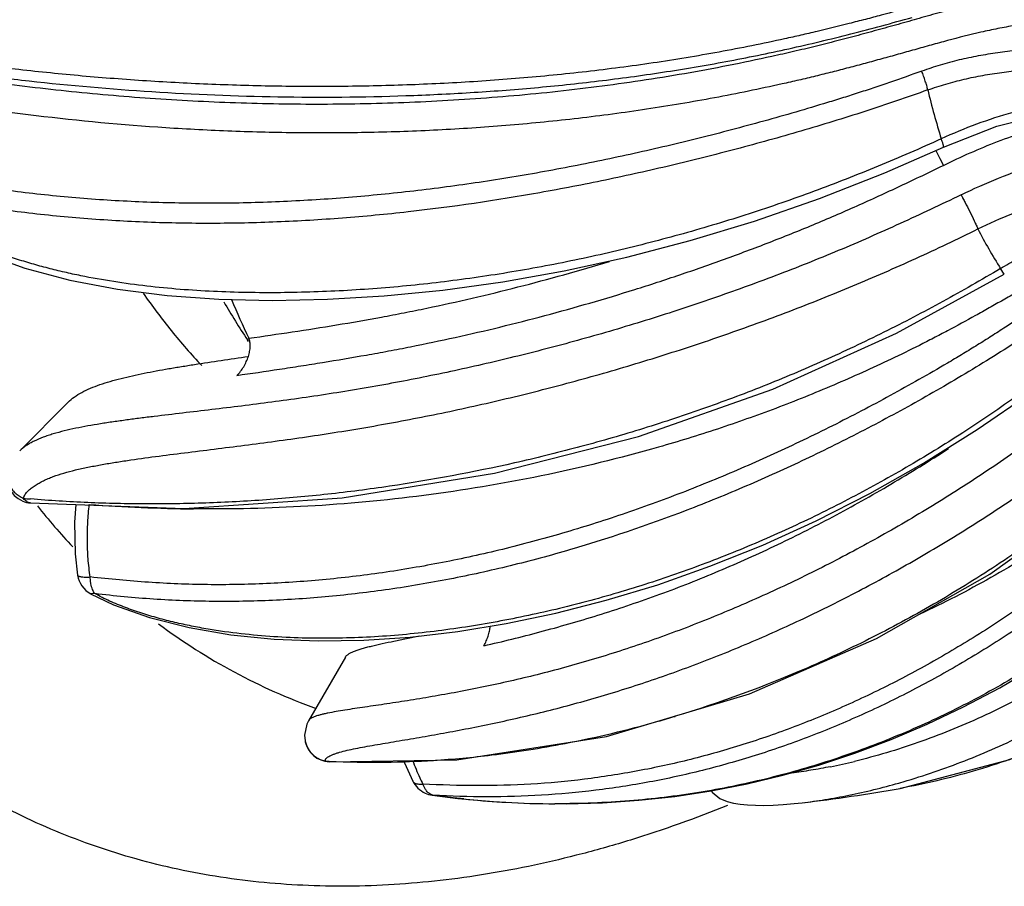
# Model space of a CAD drawing. Units: inches. Extents: x 0 to 22, y 0 to 17.
# Drawn here: x 13 to 13.7, y 11.8 to 12.5 of the extents above; entities that cross this region are included whole.
import ezdxf

# ---------------------------------------------------------------- set-up
doc = ezdxf.new("R2010")
doc.units = ezdxf.units.IN
doc.header["$LTSCALE"] = 1.21
doc.header["$MEASUREMENT"] = 0
doc.layers.get('0').update_dxf_attribs({"linetype": 'CONTINUOUS'})

msp = doc.modelspace()

# ---------------------------------------------------------------- linework, layer by layer
at = {"color": 9, "linetype": 'CONTINUOUS'}
for p, q in [((13.69603, 12.36453), (13.69888, 12.3592)), ((13.74576, 12.27529), (13.74287, 12.27958)), ((13.04072, 12.02867), (13.04068, 12.02869)), ((13.044, 12.02876), (13.04072, 12.02867)), ((13.22218, 11.89962), (13.22192, 11.9005)), ((13.22477, 11.89905), (13.22218, 11.89962)), ((13.30472, 11.87335), (13.30424, 11.87335)), ((13.32859, 11.87037), (13.32765, 11.87047)), ((13.39987, 11.8667), (13.39902, 11.8667))]:
    msp.add_line(p, q, dxfattribs=at)
at = {"color": 7, "linetype": 'CONTINUOUS'}
for p, q in [((13.16255, 12.22337), (13.16166, 12.2247)), ((13.02324, 12.17644), (12.98593, 12.13886)), ((13.03054, 12.0431), (13.03054, 12.04309)), ((13.23724, 11.97979), (13.20876, 11.93068)), ((13.20879, 11.93071), (13.20876, 11.93068)), ((13.20619, 11.9151), (13.2062, 11.91507)), ((13.22478, 11.89905), (13.22477, 11.89905)), ((13.60273, 11.89653), (13.63052, 11.90568)), ((13.66546, 11.87857), (13.66543, 11.87857)), ((13.58973, 11.86746), (13.58973, 11.86746))]:
    msp.add_line(p, q, dxfattribs=at)
for points in [[(13.69884, 12.37328), (13.74008, 12.38935), (13.78871, 12.40163), (13.83726, 12.40711), (13.88391, 12.4057)], [(12.88597, 12.33879), (12.90107, 12.32422), (12.92711, 12.30631), (12.95707, 12.29159), (12.98982, 12.27977), (13.02474, 12.27051), (13.06146, 12.26356), (13.09979, 12.25875), (13.13962, 12.25592), (13.18085, 12.25498), (13.22341, 12.25584), (13.26731, 12.25845), (13.31246, 12.26291), (13.35878, 12.26932), (13.40612, 12.27778), (13.45436, 12.28838), (13.50338, 12.30119), (13.55302, 12.31627), (13.60314, 12.33369), (13.65356, 12.35349), (13.69884, 12.37328)], [(12.99421, 12.09872), (13.11283, 12.09458), (13.23488, 12.10263), (13.35239, 12.12166), (13.46358, 12.15009), (13.5672, 12.18649), (13.66264, 12.22966), (13.74576, 12.27529)], [(13.04069, 12.02868), (13.05822, 12.02026), (13.08615, 12.01029), (13.11668, 12.0026), (13.14885, 11.99712), (13.18219, 11.99374), (13.21644, 11.99235), (13.25147, 11.99288), (13.2873, 11.99529), (13.32392, 11.99956), (13.36134, 12.00571), (13.39958, 12.01373), (13.4386, 12.02369), (13.47831, 12.0357), (13.51861, 12.04985), (13.55938, 12.06623), (13.60052, 12.0849), (13.6419, 12.10593), (13.68339, 12.12938), (13.72487, 12.15529), (13.7662, 12.1837)], [(13.43871, 11.91862), (13.54918, 11.95151), (13.64722, 11.9941), (13.73454, 12.0439), (13.81363, 12.10043), (13.88112, 12.15874)], [(13.02914, 12.0975), (13.02819, 12.08391), (13.02865, 12.05954), (13.03054, 12.0431)], [(13.63052, 11.90568), (13.65838, 11.91616), (13.6863, 11.92802), (13.71425, 11.94133), (13.7422, 11.95615), (13.77013, 11.97256), (13.79801, 11.99062), (13.8259, 12.01049), (13.8539, 12.03239)], [(13.66547, 11.87857), (13.75005, 11.90076), (13.84466, 11.94318), (13.93323, 12.00271)], [(13.2088, 11.93073), (13.20749, 11.92811), (13.20576, 11.9195), (13.20619, 11.91512)], [(13.22477, 11.89905), (13.32338, 11.90068), (13.43871, 11.91862)], [(13.28224, 11.9), (13.28286, 11.89822), (13.28922, 11.88419)], [(13.30418, 11.87336), (13.32409, 11.87079), (13.35154, 11.86832), (13.37957, 11.86693), (13.4077, 11.86662), (13.43577, 11.86742), (13.46374, 11.86934), (13.49161, 11.87239), (13.51942, 11.87661), (13.5472, 11.88202), (13.57497, 11.88866), (13.60273, 11.89653)], [(13.51981, 11.87669), (13.52036, 11.87569), (13.52628, 11.87082), (13.5318, 11.86837), (13.53682, 11.86707), (13.54198, 11.86625), (13.54759, 11.86574), (13.5537, 11.86548), (13.56031, 11.86545), (13.56747, 11.86566), (13.5752, 11.8661), (13.58352, 11.8668), (13.58971, 11.86745)]]:
    msp.add_lwpolyline(points, dxfattribs=at)
at = {"color": 9, "linetype": 'CONTINUOUS'}
for centre, radius, start, end in [((14.20236, 12.53846), 0.52962, 193.20887, 197.44753), ((14.0449, 12.54601), 0.39325, 206.4777, 207.48401), ((14.06819, 12.48567), 0.38511, 207.11023, 212.3553), ((12.99732, 12.1004), 0.00868, 164.05448, 167.55181), ((13.07734, 13.07915), 0.98087, 264.82395, 265.14089), ((13.13422, 13.40136), 1.30726, 265.84981, 269.37796), ((13.24166, 12.76605), 0.86868, 280.95772, 285.82561), ((13.23582, 12.78716), 0.89058, 285.81661, 286.69454), ((13.25108, 12.71924), 0.82093, 276.93571, 280.93328), ((13.25761, 12.57381), 0.67511, 266.99214, 267.20938), ((13.25861, 12.60194), 0.70326, 267.23954, 270.77003), ((13.25779, 12.65042), 0.75175, 270.78274, 273.62366), ((13.4658, 11.96606), 0.18859, 200.46404, 204.88541), ((13.25543, 12.68589), 0.7873, 273.63201, 276.9148), ((13.51946, 12.35667), 0.47052, 281.30195, 283.61493), ((13.29192, 11.88554), 0.00302, 206.54191, 214.02267), ((13.47727, 11.97132), 0.20121, 204.8721, 206.38714), ((13.51471, 12.40712), 0.54538, 285.91601, 286.64148), ((13.39974, 12.56175), 0.69503, 264.12441, 266.55053), ((13.40002, 12.56611), 0.69939, 266.54887, 266.80406), ((13.4006, 12.57875), 0.71205, 266.81435, 269.87313)]:
    msp.add_arc(centre, radius, start, end, dxfattribs=at)
at = {"color": 7, "linetype": 'CONTINUOUS'}
for centre, radius, start, end in [((13.59781, 12.51674), 0.52489, 210.05837, 213.80558), ((13.74589, 12.50411), 0.64615, 202.61786, 205.50893), ((12.99596, 12.11864), 0.02, 157.96265, 247.29638), ((12.99601, 12.11879), 0.02016, 247.34908, 264.88145), ((13.41777, 12.42992), 0.53484, 218.56139, 223.04247), ((13.05029, 12.04623), 0.02, 189.03458, 241.41797), ((13.37181, 12.37887), 0.46594, 233.26538, 250.28112), ((13.2258, 11.91902), 0.02, 191.40776, 267.02395), ((13.30709, 11.89312), 0.01997, 206.58596, 245.84322), ((13.45402, 13.05549), 1.19576, 276.51691, 280.18362), ((13.30713, 11.89325), 0.02011, 245.88884, 261.73051)]:
    msp.add_arc(centre, radius, start, end, dxfattribs=at)
for points, knots in [([(13.56132, 14.36784), (13.53533, 14.35485), (13.48341, 14.32635), (13.40742, 14.27747), (13.33235, 14.22195), (13.25863, 14.16012), (13.1867, 14.09235), (13.11697, 14.01903), (13.04986, 13.94059), (12.98575, 13.85749), (12.92501, 13.77022), (12.86802, 13.6793), (12.81509, 13.58524), (12.76655, 13.48862), (12.72267, 13.38998), (12.68371, 13.28992), (12.64991, 13.18902), (12.62145, 13.08786), (12.59851, 12.98705), (12.58122, 12.88718), (12.56969, 12.78882), (12.56398, 12.69255), (12.56413, 12.59894), (12.57014, 12.50853), (12.58197, 12.42185), (12.59958, 12.33941), (12.62285, 12.26168), (12.65167, 12.18912), (12.68587, 12.12216), (12.719, 12.07094), (12.74797, 12.03331), (12.77074, 12.00695), (12.79468, 11.98227), (12.81974, 11.95931), (12.84591, 11.9381), (12.87314, 11.91868), (12.90138, 11.90106), (12.92086, 11.89054), (12.93075, 11.8856)], [0, 0, 0, 0, 0.029373, 0.059824, 0.091293, 0.123725, 0.157047, 0.191168, 0.225983, 0.261383, 0.297245, 0.333444, 0.369849, 0.406326, 0.442742, 0.478963, 0.514857, 0.550299, 0.585167, 0.619348, 0.652739, 0.685248, 0.716798, 0.747328, 0.776795, 0.805179, 0.832484, 0.858742, 0.884013, 0.908393, 0.920291, 0.932016, 0.943588, 0.955031, 0.966368, 0.977624, 0.988826, 1, 1, 1, 1]), ([(12.9325, 11.8879), (12.92338, 11.89372), (12.90541, 11.90594), (12.87952, 11.92593), (12.85466, 11.9476), (12.83086, 11.97092), (12.80815, 11.99584), (12.77916, 12.03143), (12.75272, 12.06992), (12.72888, 12.11089), (12.70629, 12.15448), (12.68126, 12.21252), (12.65673, 12.28656), (12.63754, 12.36524), (12.62379, 12.44811), (12.61555, 12.53473), (12.61287, 12.6246), (12.61574, 12.71723), (12.62417, 12.8121), (12.63809, 12.9087), (12.65744, 13.00648), (12.68209, 13.10491), (12.71192, 13.20342), (12.74676, 13.30148), (12.78641, 13.39854), (12.83065, 13.49406), (12.87924, 13.58751), (12.93192, 13.67836), (12.98836, 13.76611), (13.04829, 13.85028), (13.11134, 13.93039), (13.17718, 14.00599), (13.24544, 14.07667), (13.31574, 14.14204), (13.38769, 14.20172), (13.4609, 14.2554), (13.53496, 14.30276), (13.58552, 14.33044), (13.61082, 14.34309)], [0, 0, 0, 0, 0.011149, 0.022367, 0.033678, 0.045105, 0.056669, 0.068392, 0.092375, 0.104676, 0.117198, 0.142943, 0.169684, 0.197461, 0.226287, 0.256151, 0.287021, 0.318848, 0.351565, 0.385093, 0.41934, 0.454203, 0.489575, 0.525337, 0.561369, 0.597546, 0.633743, 0.669833, 0.70569, 0.741194, 0.776224, 0.810671, 0.844429, 0.877404, 0.909509, 0.940678, 0.970861, 1, 1, 1, 1]), ([(12.87584, 12.35259), (12.87143, 12.36921), (12.86345, 12.40316), (12.85415, 12.45535), (12.84737, 12.50932), (12.84165, 12.58433), (12.84122, 12.66139), (12.84574, 12.73988), (12.85171, 12.80035), (12.86021, 12.8616), (12.87497, 12.94462), (12.89965, 13.04922), (12.93855, 13.17409), (12.97842, 13.27694), (13.01463, 13.3581), (13.05363, 13.43827), (13.10714, 13.53568), (13.17846, 13.64719), (13.24344, 13.73501), (13.2983, 13.80139), (13.34044, 13.84879), (13.38369, 13.8939), (13.4421, 13.95031), (13.51699, 14.01453), (13.58049, 14.06011), (13.61255, 14.08086)], [0, 0, 0, 0, 0.026004, 0.052715, 0.080129, 0.108236, 0.166434, 0.196485, 0.227119, 0.258298, 0.289976, 0.354626, 0.420661, 0.487625, 0.521311, 0.555048, 0.62242, 0.689259, 0.755089, 0.787487, 0.819469, 0.850981, 0.881979, 0.942244, 1, 1, 1, 1]), ([(13.08126, 12.26058), (13.08816, 12.25063), (13.10253, 12.2314), (13.11832, 12.21333), (13.12648, 12.20471)], [0, 0, 0, 0, 0.505012, 1, 1, 1, 1]), ([(13.1624, 12.21181), (13.16281, 12.21308), (13.16347, 12.21559), (13.16386, 12.21876), (13.16384, 12.22118), (13.16361, 12.22336), (13.16317, 12.22492), (13.16272, 12.22585)], [0, 0, 0, 0, 0.278398, 0.542178, 0.6665, 0.78464, 1, 1, 1, 1]), ([(13.02324, 12.17644), (13.02472, 12.17793), (13.02812, 12.18071), (13.03398, 12.18423), (13.04065, 12.18735), (13.04798, 12.19013), (13.05587, 12.19262), (13.06423, 12.19488), (13.07298, 12.19695), (13.08206, 12.19888), (13.09142, 12.20068), (13.10103, 12.20238), (13.11085, 12.20402), (13.12428, 12.20616), (13.14145, 12.20874), (13.15528, 12.21077), (13.16228, 12.2118)], [0, 0, 0, 0, 0.043316, 0.090412, 0.141228, 0.195439, 0.252661, 0.312508, 0.374635, 0.438749, 0.504599, 0.571971, 0.640694, 0.71061, 0.853558, 1, 1, 1, 1]), ([(13.1536, 12.19716), (13.15458, 12.19815), (13.15644, 12.2003), (13.15885, 12.20386), (13.16089, 12.20771), (13.16196, 12.21043), (13.1624, 12.21181)], [0, 0, 0, 0, 0.242138, 0.492905, 0.747277, 1, 1, 1, 1]), ([(13.34411, 11.98859), (13.3448, 11.98977), (13.34604, 11.99221), (13.34749, 11.99601), (13.34851, 11.99984), (13.34889, 12.00241), (13.34899, 12.00368)], [0, 0, 0, 0, 0.25742, 0.512832, 0.761772, 1, 1, 1, 1]), ([(13.23724, 11.97979), (13.23751, 11.98025), (13.23807, 11.98089), (13.23897, 11.98163), (13.24013, 11.98243), (13.24189, 11.98338), (13.24435, 11.98444), (13.24718, 11.98546), (13.25035, 11.98645), (13.25383, 11.98743), (13.25898, 11.98874), (13.26597, 11.99034), (13.27493, 11.99222), (13.28452, 11.99414), (13.29112, 11.99544), (13.2945, 11.99611)], [0, 0, 0, 0, 0.026317, 0.041596, 0.058414, 0.096741, 0.141193, 0.191393, 0.246842, 0.307062, 0.371591, 0.511865, 0.664788, 0.828095, 1, 1, 1, 1]), ([(13.53216, 11.86538), (13.50755, 11.85546), (13.47038, 11.84215), (13.42031, 11.82785), (13.37155, 11.81627), (13.31132, 11.80632), (13.25143, 11.80255), (13.20468, 11.80341), (13.17047, 11.80595), (13.13689, 11.81038), (13.10399, 11.81669), (13.07181, 11.82487), (13.04041, 11.83492), (13.00982, 11.84682), (12.98999, 11.85598), (12.98024, 11.86085)], [0, 0, 0, 0, 0.13989, 0.207837, 0.274489, 0.40408, 0.529193, 0.590285, 0.650508, 0.709968, 0.768777, 0.827055, 0.88493, 0.942534, 1, 1, 1, 1])]:
    msp.add_open_spline(points, degree=3, knots=knots, dxfattribs=at)
at = {"color": 9, "linetype": 'CONTINUOUS'}
for points, knots in [([(14.45801, 12.45114), (14.42822, 12.46202), (14.36863, 12.48374), (14.2793, 12.51632), (14.20497, 12.54357), (14.14566, 12.56546), (14.10868, 12.57919), (14.07916, 12.59019), (14.05707, 12.59846), (14.03503, 12.60675), (14.01304, 12.61508), (13.99104, 12.62341), (13.96898, 12.63172), (13.94675, 12.63998), (13.92418, 12.64809), (13.90112, 12.65591), (13.87744, 12.66337), (13.85309, 12.67034), (13.82806, 12.67668), (13.80675, 12.68129), (13.78941, 12.68449), (13.77628, 12.68661), (13.76313, 12.68839), (13.74998, 12.6898), (13.73689, 12.6909), (13.71962, 12.69202), (13.70246, 12.69273), (13.68541, 12.69324), (13.6727, 12.69356), (13.66, 12.69388), (13.64303, 12.69434), (13.62602, 12.69487), (13.60897, 12.69553), (13.5918, 12.6963), (13.57024, 12.69747), (13.54428, 12.69918), (13.51819, 12.70119), (13.49202, 12.70349), (13.45698, 12.70695), (13.4131, 12.71199), (13.36048, 12.71911), (13.30796, 12.72723), (13.25567, 12.73628), (13.18659, 12.74948), (13.10146, 12.76796), (13.00128, 12.79305), (12.93557, 12.81163), (12.90318, 12.8213)], [0, 0, 0, 0, 0.05916, 0.118305, 0.177358, 0.206822, 0.236236, 0.250924, 0.26559, 0.28023, 0.294845, 0.309459, 0.3241, 0.338816, 0.353695, 0.368827, 0.384252, 0.399994, 0.416054, 0.432405, 0.440664, 0.448941, 0.457202, 0.465425, 0.473597, 0.481706, 0.497705, 0.505626, 0.513524, 0.52142, 0.529326, 0.545189, 0.553156, 0.561154, 0.57724, 0.593427, 0.609695, 0.626034, 0.642433, 0.675373, 0.708416, 0.741475, 0.774487, 0.807391, 0.872658, 0.936944, 1, 1, 1, 1]), ([(12.87305, 12.44874), (12.87387, 12.45007), (12.87577, 12.45258), (12.87916, 12.4559), (12.88232, 12.45835), (12.88499, 12.46018), (12.88777, 12.46195), (12.89138, 12.464), (12.89591, 12.46622), (12.90063, 12.46822), (12.90721, 12.47062), (12.91582, 12.47314), (12.9247, 12.47509), (12.932, 12.47642), (12.93947, 12.47762), (12.94897, 12.47887), (12.96055, 12.48004), (12.97634, 12.48124), (12.99235, 12.48199), (13.00853, 12.48243), (13.02501, 12.48272), (13.04582, 12.48283), (13.07102, 12.48274), (13.1051, 12.48245), (13.14817, 12.48204), (13.19151, 12.48211), (13.22644, 12.48257), (13.26161, 12.48332), (13.3057, 12.4848), (13.35867, 12.48747), (13.41163, 12.49106), (13.46444, 12.49562), (13.51695, 12.50121), (13.58609, 12.50996), (13.63755, 12.51805), (13.67152, 12.52443)], [0, 0, 0, 0, 0.005769, 0.011611, 0.017568, 0.020583, 0.023618, 0.029751, 0.035981, 0.042315, 0.048756, 0.061951, 0.075539, 0.082459, 0.089445, 0.103604, 0.117994, 0.132593, 0.16232, 0.177412, 0.192633, 0.223418, 0.254588, 0.286078, 0.349817, 0.414311, 0.446773, 0.479348, 0.544753, 0.610363, 0.676029, 0.741594, 0.806908, 0.871837, 1, 1, 1, 1]), ([(13.95489, 12.46835), (13.94525, 12.4711), (13.92573, 12.47645), (13.89583, 12.48343), (13.8702, 12.48802), (13.84915, 12.49079), (13.83297, 12.49234), (13.8165, 12.49327), (13.79978, 12.4935), (13.78571, 12.49304), (13.7744, 12.49223), (13.76588, 12.4914), (13.75738, 12.49033), (13.74606, 12.48858), (13.73199, 12.48587), (13.71526, 12.48201), (13.69868, 12.47774), (13.68222, 12.47321), (13.66855, 12.46934), (13.65762, 12.46627), (13.64666, 12.46323), (13.63293, 12.45949), (13.61641, 12.45514), (13.59982, 12.45095), (13.58317, 12.44696), (13.56086, 12.44191), (13.53284, 12.43607), (13.49905, 12.42981), (13.46514, 12.42431), (13.43114, 12.41959), (13.3971, 12.41561), (13.3518, 12.41128), (13.29533, 12.40762), (13.22789, 12.40587), (13.16109, 12.40665), (13.09511, 12.40982), (13.0301, 12.41524), (12.96617, 12.42278), (12.92404, 12.42918), (12.90318, 12.43271)], [0, 0, 0, 0, 0.028249, 0.057041, 0.086538, 0.101593, 0.116865, 0.132355, 0.148073, 0.163993, 0.172007, 0.180046, 0.188102, 0.196171, 0.21233, 0.228476, 0.244554, 0.260582, 0.27659, 0.284596, 0.292606, 0.30864, 0.324693, 0.340766, 0.356861, 0.372975, 0.405241, 0.437531, 0.469818, 0.502075, 0.534278, 0.566402, 0.63033, 0.69374, 0.756523, 0.818591, 0.879887, 0.940373, 1, 1, 1, 1]), ([(13.67538, 12.48182), (13.66721, 12.47951), (13.65494, 12.47614), (13.63851, 12.4718), (13.62199, 12.46756), (13.6054, 12.46347), (13.58874, 12.45959), (13.57201, 12.45585), (13.551, 12.45144), (13.52567, 12.44657), (13.50022, 12.44213), (13.47466, 12.43813), (13.44901, 12.43456), (13.41472, 12.43036), (13.37175, 12.42612), (13.3201, 12.42257), (13.26851, 12.42048), (13.2171, 12.41979), (13.16601, 12.42042), (13.11536, 12.42232), (13.06529, 12.42541), (13.01593, 12.42965), (12.96741, 12.43497), (12.91984, 12.4412), (12.88852, 12.44609), (12.87305, 12.44874)], [0, 0, 0, 0, 0.031423, 0.04718, 0.062967, 0.094616, 0.110473, 0.126349, 0.158152, 0.190016, 0.221929, 0.253884, 0.285869, 0.317874, 0.381899, 0.445868, 0.509673, 0.573208, 0.636356, 0.698992, 0.760989, 0.822222, 0.882557, 0.941851, 1, 1, 1, 1]), ([(12.90184, 12.43647), (12.91689, 12.43413), (12.94731, 12.42975), (13.0093, 12.42222), (13.08867, 12.41529), (13.18566, 12.41133), (13.26759, 12.412), (13.33357, 12.41513), (13.38319, 12.41887), (13.43272, 12.42404), (13.47382, 12.42963), (13.50654, 12.4349), (13.53097, 12.43926), (13.55529, 12.44401), (13.57949, 12.44915), (13.60354, 12.45468), (13.62742, 12.46058), (13.65113, 12.46688), (13.66687, 12.4712), (13.67473, 12.47336)], [0, 0, 0, 0, 0.058584, 0.11823, 0.240227, 0.364985, 0.491566, 0.555262, 0.619099, 0.682977, 0.746799, 0.778663, 0.810485, 0.842261, 0.873987, 0.905641, 0.937197, 0.968637, 1, 1, 1, 1]), ([(14.46192, 12.30282), (14.43212, 12.31111), (14.37253, 12.32763), (14.2832, 12.35243), (14.20887, 12.37328), (14.14956, 12.39018), (14.11258, 12.40083), (14.08306, 12.40941), (14.06097, 12.41589), (14.03893, 12.42243), (14.01694, 12.42903), (13.99862, 12.43454), (13.98394, 12.43892), (13.96922, 12.44327), (13.95067, 12.44864), (13.9281, 12.45469), (13.90503, 12.46012), (13.88538, 12.46396), (13.86935, 12.46653), (13.85291, 12.46876), (13.83191, 12.47076), (13.81059, 12.47147), (13.79327, 12.47114), (13.78013, 12.47038), (13.76697, 12.46906), (13.75382, 12.46715), (13.74074, 12.46474), (13.72343, 12.46101), (13.7063, 12.45667), (13.6893, 12.45202), (13.6766, 12.44846), (13.6639, 12.44489), (13.65119, 12.44136), (13.63846, 12.43788), (13.62569, 12.43447), (13.61289, 12.43116), (13.60004, 12.42797), (13.58714, 12.42491), (13.56989, 12.42098), (13.54824, 12.41636), (13.52215, 12.41125), (13.49598, 12.40659), (13.46973, 12.4024), (13.44343, 12.39866), (13.40836, 12.39429), (13.36452, 12.38992), (13.31198, 12.38634), (13.25967, 12.38438), (13.2077, 12.38396), (13.15616, 12.38503), (13.08845, 12.38832), (13.00528, 12.39577), (12.93948, 12.40516), (12.90708, 12.41064)], [0, 0, 0, 0, 0.058438, 0.116864, 0.175209, 0.204327, 0.233403, 0.247924, 0.262427, 0.276907, 0.291365, 0.305822, 0.313058, 0.320303, 0.334849, 0.349537, 0.364453, 0.379642, 0.387351, 0.395144, 0.410986, 0.427189, 0.435421, 0.443716, 0.452054, 0.460422, 0.468807, 0.47719, 0.493879, 0.502193, 0.5105, 0.518806, 0.527116, 0.535432, 0.543754, 0.552084, 0.560424, 0.568774, 0.577132, 0.593865, 0.61061, 0.627359, 0.644105, 0.66084, 0.677555, 0.710896, 0.744074, 0.777054, 0.8098, 0.842278, 0.874467, 0.937901, 1, 1, 1, 1]), ([(13.91283, 12.4415), (13.90852, 12.44285), (13.90198, 12.44471), (13.89314, 12.44683), (13.88413, 12.4487), (13.87267, 12.45055), (13.85869, 12.45207), (13.84446, 12.45294), (13.83002, 12.45319), (13.81541, 12.45287), (13.80313, 12.45221), (13.79324, 12.45148), (13.78577, 12.45086), (13.77828, 12.45019), (13.77076, 12.44949), (13.76323, 12.44874), (13.75318, 12.44765), (13.74064, 12.44608), (13.72817, 12.4441), (13.71826, 12.44218), (13.71089, 12.44055), (13.70358, 12.43868), (13.69393, 12.4359), (13.68679, 12.43352), (13.68207, 12.43184)], [0, 0, 0, 0, 0.057931, 0.087133, 0.116506, 0.175801, 0.235879, 0.296755, 0.358438, 0.420908, 0.484125, 0.515994, 0.548017, 0.580178, 0.612452, 0.644806, 0.677203, 0.742013, 0.806753, 0.83907, 0.871338, 0.903557, 0.935738, 1, 1, 1, 1]), ([(13.68207, 12.43184), (13.67405, 12.42901), (13.66202, 12.42479), (13.64592, 12.41931), (13.63378, 12.41531), (13.6216, 12.41142), (13.60527, 12.40637), (13.58477, 12.40028), (13.56007, 12.39326), (13.52697, 12.3843), (13.48537, 12.37392), (13.43518, 12.36277), (13.3848, 12.35306), (13.33433, 12.3449), (13.28387, 12.3384), (13.23353, 12.33364), (13.18341, 12.33068), (13.13362, 12.32959), (13.09239, 12.33031), (13.05967, 12.33186), (13.02731, 12.33406), (12.98727, 12.33809), (12.93991, 12.3452), (12.90872, 12.35121), (12.89327, 12.35447)], [0, 0, 0, 0, 0.031775, 0.047678, 0.0636, 0.079542, 0.095504, 0.127474, 0.159487, 0.19153, 0.255664, 0.319761, 0.383722, 0.44745, 0.510862, 0.573889, 0.636467, 0.698536, 0.760049, 0.79059, 0.820981, 0.881292, 0.940968, 1, 1, 1, 1]), ([(13.68675, 12.41744), (13.68649, 12.41853), (13.68587, 12.42082), (13.68477, 12.42435), (13.6835, 12.42807), (13.68256, 12.43058), (13.68207, 12.43184)], [0, 0, 0, 0, 0.222064, 0.469519, 0.732429, 1, 1, 1, 1]), ([(13.68675, 12.41744), (13.69135, 12.41903), (13.70065, 12.42199), (13.71244, 12.42513), (13.722, 12.42728), (13.72922, 12.42868), (13.73648, 12.42989), (13.74377, 12.43094), (13.75109, 12.43186), (13.75841, 12.43268), (13.76574, 12.43344), (13.77306, 12.43416), (13.78037, 12.43484), (13.79008, 12.43568), (13.80213, 12.43656), (13.8165, 12.43728), (13.83071, 12.43758), (13.84475, 12.43737), (13.85859, 12.43655), (13.8722, 12.43506), (13.88555, 12.43283), (13.89859, 12.42989), (13.9071, 12.4275), (13.9113, 12.42621)], [0, 0, 0, 0, 0.064115, 0.128535, 0.160818, 0.193131, 0.225473, 0.257844, 0.290235, 0.32263, 0.355006, 0.387339, 0.419599, 0.45176, 0.515678, 0.57891, 0.641367, 0.703016, 0.763871, 0.823989, 0.88345, 0.942175, 1, 1, 1, 1]), ([(13.68675, 12.41744), (13.67871, 12.41454), (13.66254, 12.40884), (13.63813, 12.40072), (13.61353, 12.39299), (13.58878, 12.38559), (13.56391, 12.37848), (13.53892, 12.3717), (13.51383, 12.36524), (13.48865, 12.3591), (13.4634, 12.35329), (13.42967, 12.34602), (13.37066, 12.3346), (13.30287, 12.32464), (13.23509, 12.3182), (13.18461, 12.3152), (13.13446, 12.3141), (13.08475, 12.31496), (13.03559, 12.3178), (12.98708, 12.32269), (12.93936, 12.32974), (12.90795, 12.33582), (12.89242, 12.33918)], [0, 0, 0, 0, 0.031766, 0.063607, 0.095513, 0.127479, 0.159493, 0.191541, 0.223607, 0.255679, 0.287742, 0.319783, 0.383745, 0.510873, 0.5739, 0.636477, 0.698544, 0.760058, 0.820978, 0.881289, 0.940992, 1, 1, 1, 1]), ([(13.91722, 12.40483), (13.90022, 12.40924), (13.87351, 12.4132), (13.83727, 12.41367), (13.79933, 12.41091), (13.76127, 12.40334), (13.72417, 12.3913), (13.70602, 12.38378), (13.69711, 12.37967)], [0, 0, 0, 0, 0.233582, 0.356099, 0.48167, 0.739007, 0.869512, 1, 1, 1, 1]), ([(13.69888, 12.3592), (13.70568, 12.36259), (13.71945, 12.36904), (13.74746, 12.3806), (13.78318, 12.39245), (13.82661, 12.40225), (13.85582, 12.40573), (13.87028, 12.40664)], [0, 0, 0, 0, 0.127339, 0.254744, 0.507983, 0.757118, 1, 1, 1, 1]), ([(13.69711, 12.37967), (13.68102, 12.37235), (13.64856, 12.35823), (13.59911, 12.33885), (13.54891, 12.32148), (13.49809, 12.30616), (13.44678, 12.29291), (13.3951, 12.28184), (13.34317, 12.27301), (13.29975, 12.26757), (13.26501, 12.26439), (13.239, 12.2626), (13.21302, 12.26143), (13.18709, 12.26086), (13.16122, 12.26096), (13.12683, 12.26205), (13.09252, 12.26472), (13.05845, 12.26931), (13.03726, 12.27309), (13.02039, 12.27674), (13.00779, 12.27981), (12.99524, 12.28325), (12.98276, 12.28709), (12.97038, 12.29138), (12.95399, 12.29775), (12.93798, 12.30524), (12.9246, 12.31302), (12.91717, 12.31786), (12.91174, 12.32169), (12.90648, 12.32571), (12.90143, 12.32995), (12.8967, 12.3344), (12.89379, 12.33756), (12.89242, 12.33918)], [0, 0, 0, 0, 0.063163, 0.126429, 0.189699, 0.252914, 0.31602, 0.378963, 0.441688, 0.504149, 0.535274, 0.566321, 0.597286, 0.628167, 0.658971, 0.689712, 0.751087, 0.781787, 0.812542, 0.827958, 0.843409, 0.8589, 0.874438, 0.890041, 0.905723, 0.937243, 0.953065, 0.960979, 0.968892, 0.9768, 0.984661, 0.992411, 1, 1, 1, 1]), ([(13.69884, 12.37328), (13.69889, 12.37331), (13.69894, 12.37344), (13.69895, 12.37361), (13.69894, 12.37381), (13.6989, 12.37406), (13.69885, 12.37436), (13.69877, 12.3747), (13.69862, 12.37525), (13.69839, 12.37605), (13.69788, 12.37758), (13.69744, 12.3788), (13.69711, 12.37967)], [0, 0, 0, 0, 0.027886, 0.050899, 0.081096, 0.118708, 0.163778, 0.216282, 0.276158, 0.417681, 0.587063, 1, 1, 1, 1]), ([(13.7124, 12.33642), (13.72188, 12.34109), (13.74118, 12.34972), (13.7709, 12.3604), (13.80109, 12.36868), (13.83135, 12.37445), (13.86134, 12.37763), (13.89071, 12.37818), (13.91907, 12.37607), (13.93744, 12.37286), (13.94634, 12.3708)], [0, 0, 0, 0, 0.131651, 0.262985, 0.393022, 0.52103, 0.646296, 0.768193, 0.886257, 1, 1, 1, 1]), ([(13.1536, 12.19716), (13.16451, 12.19871), (13.18095, 12.20111), (13.20297, 12.20448), (13.22538, 12.20804), (13.24792, 12.21184), (13.27057, 12.21596), (13.29343, 12.22037), (13.32215, 12.22638), (13.35669, 12.23439), (13.39133, 12.24323), (13.42603, 12.25288), (13.46072, 12.26334), (13.49535, 12.27463), (13.52987, 12.28673), (13.5585, 12.29743), (13.5813, 12.30641), (13.59833, 12.31336), (13.61528, 12.32055), (13.63776, 12.33044), (13.66566, 12.34327), (13.68783, 12.35386), (13.69888, 12.3592)], [0, 0, 0, 0, 0.057822, 0.087239, 0.116915, 0.176931, 0.207237, 0.237722, 0.299184, 0.361234, 0.423803, 0.486832, 0.550256, 0.614006, 0.678024, 0.742249, 0.774418, 0.806613, 0.838828, 0.871056, 0.935536, 1, 1, 1, 1]), ([(13.72539, 12.31018), (13.73421, 12.3145), (13.75214, 12.32249), (13.77976, 12.33239), (13.80782, 12.34006), (13.84486, 12.3471), (13.88179, 12.34954), (13.91746, 12.3469), (13.93453, 12.34392), (13.94279, 12.34201)], [0, 0, 0, 0, 0.131618, 0.262959, 0.393037, 0.521108, 0.768168, 0.886257, 1, 1, 1, 1]), ([(13.7124, 12.33642), (13.69677, 12.32888), (13.66539, 12.31407), (13.61777, 12.29313), (13.57752, 12.27711), (13.54508, 12.26509), (13.51259, 12.2536), (13.47185, 12.24018), (13.42277, 12.22563), (13.37371, 12.21266), (13.33284, 12.20312), (13.30026, 12.19628), (13.276, 12.19157), (13.25186, 12.18724), (13.22787, 12.18329), (13.20407, 12.17972), (13.1805, 12.17648), (13.15723, 12.1735), (13.13432, 12.17074), (13.11187, 12.16811), (13.09349, 12.16594), (13.07911, 12.16415), (13.06861, 12.16278), (13.05833, 12.16135), (13.04833, 12.15983), (13.03863, 12.15819), (13.02929, 12.15639), (13.02037, 12.1544), (13.01328, 12.1525), (13.0079, 12.15081), (13.00293, 12.14907), (12.99823, 12.14711), (12.9939, 12.14485), (12.99008, 12.14248), (12.98748, 12.14041), (12.98596, 12.13888)], [0, 0, 0, 0, 0.068677, 0.137358, 0.205941, 0.240164, 0.274319, 0.342362, 0.409951, 0.476959, 0.54325, 0.576094, 0.608718, 0.641095, 0.67319, 0.704971, 0.736386, 0.767373, 0.797856, 0.827733, 0.856877, 0.871121, 0.885112, 0.898812, 0.912182, 0.925179, 0.937758, 0.949842, 0.961331, 0.966826, 0.972143, 0.9822, 0.986932, 0.99147, 1, 1, 1, 1]), ([(13.7124, 12.33642), (13.71289, 12.33553), (13.71394, 12.33361), (13.7162, 12.32932), (13.71913, 12.32352), (13.72198, 12.31765), (13.72405, 12.31318), (13.72497, 12.31113), (13.72539, 12.31018)], [0, 0, 0, 0, 0.103783, 0.224642, 0.49619, 0.769773, 0.89306, 1, 1, 1, 1]), ([(13.74287, 12.27958), (13.74705, 12.28213), (13.75549, 12.28709), (13.7662, 12.29296), (13.77481, 12.29746), (13.78127, 12.30074), (13.78773, 12.30393), (13.79421, 12.30699), (13.80071, 12.3099), (13.80727, 12.31263), (13.81388, 12.31517), (13.82056, 12.31748), (13.8273, 12.31956), (13.83634, 12.32203), (13.84773, 12.3246), (13.86147, 12.32686), (13.87517, 12.32838), (13.88876, 12.3292), (13.90215, 12.3294), (13.91528, 12.32903), (13.92808, 12.32814), (13.94052, 12.32673), (13.94866, 12.32538), (13.95265, 12.32461)], [0, 0, 0, 0, 0.066781, 0.133287, 0.166355, 0.199253, 0.231964, 0.264497, 0.29687, 0.329111, 0.361256, 0.393346, 0.425388, 0.457369, 0.521075, 0.584319, 0.646959, 0.708829, 0.769728, 0.829431, 0.887721, 0.94456, 1, 1, 1, 1]), ([(12.98898, 12.10279), (12.98912, 12.10327), (12.98948, 12.10421), (12.99024, 12.10554), (12.99118, 12.10679), (12.99268, 12.10838), (12.99441, 12.10983), (12.99627, 12.11119), (12.99826, 12.11254), (13.00091, 12.11414), (13.0043, 12.11592), (13.00792, 12.11757), (13.01313, 12.11966), (13.02015, 12.12195), (13.0291, 12.12429), (13.03857, 12.12634), (13.04845, 12.12822), (13.05864, 12.12996), (13.07274, 12.13214), (13.09092, 12.13464), (13.11326, 12.13747), (13.13619, 12.14031), (13.15957, 12.14326), (13.18331, 12.14639), (13.20736, 12.14977), (13.23163, 12.15347), (13.2561, 12.15751), (13.2807, 12.16195), (13.30543, 12.1668), (13.33863, 12.17381), (13.3803, 12.18358), (13.4303, 12.19687), (13.48032, 12.21176), (13.53021, 12.22824), (13.5798, 12.24633), (13.62898, 12.26598), (13.67761, 12.28712), (13.70957, 12.3023), (13.72539, 12.31018)], [0, 0, 0, 0, 0.001947, 0.003914, 0.005933, 0.008021, 0.012399, 0.01467, 0.016985, 0.021751, 0.026707, 0.031861, 0.037217, 0.048525, 0.060552, 0.073167, 0.08622, 0.09963, 0.113368, 0.141703, 0.170972, 0.200956, 0.231533, 0.262603, 0.294091, 0.325935, 0.358087, 0.390506, 0.42317, 0.456061, 0.52245, 0.589551, 0.657232, 0.725361, 0.793813, 0.862481, 0.931256, 1, 1, 1, 1]), ([(14.48819, 12.19636), (14.46128, 12.2022), (14.40744, 12.21382), (14.34018, 12.22843), (14.28643, 12.24026), (14.24617, 12.24923), (14.20599, 12.25834), (14.17255, 12.26605), (14.14584, 12.27228), (14.12584, 12.27702), (14.10587, 12.28181), (14.08595, 12.28671), (14.06603, 12.29163), (14.04943, 12.29569), (14.03611, 12.29888), (14.02275, 12.30202), (14.00591, 12.30575), (13.98543, 12.30964), (13.96457, 12.31269), (13.9469, 12.31435), (13.93255, 12.31506), (13.91793, 12.31533), (13.89936, 12.31469), (13.88067, 12.31254), (13.86562, 12.30978), (13.85423, 12.30712), (13.84288, 12.30384), (13.83161, 12.2999), (13.82044, 12.29537), (13.80566, 12.28869), (13.79116, 12.28127), (13.77684, 12.27345), (13.76616, 12.26743), (13.7555, 12.26135), (13.74484, 12.25528), (13.73416, 12.24924), (13.7199, 12.24126), (13.70556, 12.23345), (13.69112, 12.22587), (13.67662, 12.21848), (13.65839, 12.20957), (13.63634, 12.19936), (13.61416, 12.18963), (13.59185, 12.18039), (13.56204, 12.16877), (13.52454, 12.15553), (13.46442, 12.13701), (13.38903, 12.11857), (13.29848, 12.10352), (13.20884, 12.09522), (13.14943, 12.09385), (13.12003, 12.09417)], [0, 0, 0, 0, 0.058103, 0.116189, 0.145213, 0.174217, 0.203195, 0.232146, 0.24661, 0.261064, 0.275504, 0.289929, 0.304348, 0.318776, 0.325998, 0.33323, 0.347747, 0.362382, 0.377192, 0.392208, 0.399809, 0.40748, 0.423053, 0.43899, 0.447112, 0.455329, 0.463635, 0.472031, 0.480511, 0.489056, 0.506241, 0.514854, 0.523478, 0.532107, 0.540738, 0.549366, 0.55799, 0.575214, 0.583811, 0.592397, 0.609535, 0.626623, 0.643658, 0.660633, 0.677546, 0.711164, 0.744495, 0.810233, 0.874731, 0.937972, 1, 1, 1, 1]), ([(13.74287, 12.27958), (13.7355, 12.27521), (13.72069, 12.26662), (13.69828, 12.25411), (13.67567, 12.242), (13.65286, 12.23036), (13.62984, 12.21921), (13.60664, 12.20855), (13.58326, 12.19839), (13.5519, 12.18554), (13.51236, 12.17075), (13.46445, 12.15498), (13.41627, 12.14118), (13.35219, 12.12546), (13.28791, 12.11346), (13.22385, 12.1052), (13.17653, 12.10088), (13.1298, 12.09839), (13.0913, 12.09781), (13.06092, 12.0982), (13.03114, 12.09916), (13.00895, 12.10055), (12.99425, 12.1018)], [0, 0, 0, 0, 0.032872, 0.065716, 0.098522, 0.131287, 0.164007, 0.196677, 0.22929, 0.261842, 0.32673, 0.391276, 0.455406, 0.519037, 0.644463, 0.706107, 0.766911, 0.826793, 0.88566, 0.914678, 0.943407, 1, 1, 1, 1]), ([(13.16272, 12.22585), (13.17392, 12.22741), (13.19653, 12.23067), (13.23067, 12.23603), (13.25941, 12.24104), (13.28258, 12.24546), (13.30596, 12.25019), (13.33531, 12.25665), (13.37059, 12.26525), (13.40594, 12.27471), (13.42945, 12.28157), (13.44121, 12.28515)], [0, 0, 0, 0, 0.119005, 0.240397, 0.363724, 0.425994, 0.488617, 0.614842, 0.742241, 0.870671, 1, 1, 1, 1]), ([(13.76666, 12.24751), (13.75955, 12.24281), (13.74887, 12.23578), (13.73454, 12.22656), (13.72373, 12.21978), (13.71285, 12.21313), (13.69828, 12.20444), (13.67994, 12.19386), (13.6578, 12.18154), (13.62816, 12.1657), (13.59081, 12.14699), (13.54552, 12.12627), (13.49989, 12.10744), (13.45398, 12.09063), (13.40785, 12.0759), (13.36159, 12.06334), (13.31525, 12.05302), (13.26893, 12.04501), (13.23031, 12.04029), (13.19952, 12.03772), (13.16894, 12.03595), (13.13084, 12.03527), (13.0854, 12.03714), (13.05532, 12.03991), (13.04038, 12.04162)], [0, 0, 0, 0, 0.03318, 0.049758, 0.066321, 0.082864, 0.099388, 0.132371, 0.165254, 0.198027, 0.263202, 0.327826, 0.391865, 0.455294, 0.518097, 0.580279, 0.641847, 0.702813, 0.763207, 0.793204, 0.823075, 0.88246, 0.941436, 1, 1, 1, 1]), ([(13.77528, 12.23638), (13.76816, 12.23158), (13.75384, 12.22212), (13.73209, 12.20839), (13.71013, 12.19512), (13.68798, 12.18228), (13.66569, 12.16984), (13.64327, 12.15784), (13.62072, 12.14627), (13.59057, 12.13146), (13.55266, 12.11408), (13.49171, 12.08888), (13.42989, 12.06757), (13.36747, 12.0506), (13.32081, 12.0402), (13.27416, 12.03213), (13.22761, 12.02644), (13.18123, 12.02317), (13.1351, 12.02237), (13.08934, 12.02412), (13.05904, 12.02695), (13.044, 12.02876)], [0, 0, 0, 0, 0.033191, 0.066327, 0.099399, 0.132386, 0.165273, 0.198049, 0.230706, 0.263231, 0.327859, 0.391898, 0.518101, 0.580281, 0.641845, 0.702809, 0.763203, 0.823061, 0.882447, 0.941444, 1, 1, 1, 1]), ([(13.79826, 12.21304), (13.77094, 12.19183), (13.72878, 12.16167), (13.67014, 12.12569), (13.62534, 12.10104), (13.57971, 12.07869), (13.53333, 12.05876), (13.4863, 12.04132), (13.43873, 12.02643), (13.39866, 12.01618), (13.36644, 12.00933), (13.34222, 12.00488), (13.31792, 12.00114), (13.28535, 11.99714), (13.25253, 11.99474), (13.21951, 11.99416), (13.19451, 11.99471), (13.1693, 11.99635), (13.1482, 11.99874), (13.13123, 12.00136), (13.11841, 12.00371), (13.10557, 12.0065), (13.09277, 12.00978), (13.08006, 12.01358), (13.06961, 12.01723), (13.06139, 12.02046), (13.05537, 12.02303), (13.04956, 12.02577), (13.04581, 12.02774), (13.044, 12.02876)], [0, 0, 0, 0, 0.128116, 0.191618, 0.25472, 0.317411, 0.379696, 0.441582, 0.50308, 0.564224, 0.594676, 0.625057, 0.655392, 0.685721, 0.746542, 0.777153, 0.807988, 0.839129, 0.870662, 0.886612, 0.902707, 0.918926, 0.935248, 0.951641, 0.968043, 0.976225, 0.984334, 0.992286, 1, 1, 1, 1]), ([(13.83143, 12.197), (13.81818, 12.18637), (13.79156, 12.16549), (13.75081, 12.13563), (13.71601, 12.11247), (13.68786, 12.09498), (13.65972, 12.07826), (13.63128, 12.06246), (13.60259, 12.04766), (13.57403, 12.03369), (13.53826, 12.01755), (13.50216, 12.00306), (13.47333, 11.99258), (13.44486, 11.98294), (13.41641, 11.97435), (13.38807, 11.96685), (13.36718, 11.96182), (13.3466, 11.9573), (13.32642, 11.95328), (13.30677, 11.94971), (13.28781, 11.94657), (13.27252, 11.94423), (13.2608, 11.94249), (13.2525, 11.94127), (13.24459, 11.9401), (13.23714, 11.93895), (13.23027, 11.93781), (13.22495, 11.93683), (13.22107, 11.936), (13.21848, 11.93539), (13.21613, 11.93475), (13.21404, 11.93407), (13.21224, 11.93335), (13.21075, 11.93256), (13.20958, 11.93172), (13.209, 11.93106), (13.2088, 11.93072)], [0, 0, 0, 0, 0.074163, 0.147754, 0.220553, 0.256636, 0.292499, 0.363512, 0.398639, 0.433496, 0.502343, 0.569965, 0.603304, 0.636316, 0.70122, 0.733038, 0.764348, 0.795056, 0.825051, 0.854182, 0.882255, 0.908992, 0.921736, 0.933981, 0.945655, 0.956666, 0.966863, 0.976086, 0.980284, 0.984173, 0.987728, 0.990926, 0.993752, 0.9962, 0.998274, 1, 1, 1, 1]), ([(13.22443, 11.90314), (13.22498, 11.90345), (13.22619, 11.90406), (13.22817, 11.90489), (13.23041, 11.90569), (13.23387, 11.90676), (13.23877, 11.90801), (13.24526, 11.90939), (13.25242, 11.91074), (13.2601, 11.91208), (13.2682, 11.91346), (13.27963, 11.91539), (13.29459, 11.91791), (13.31317, 11.92118), (13.33245, 11.92481), (13.35225, 11.92885), (13.37246, 11.93332), (13.39299, 11.93826), (13.41375, 11.94369), (13.43468, 11.94962), (13.45573, 11.95608), (13.48405, 11.96545), (13.51956, 11.97849), (13.56205, 11.99614), (13.6045, 12.01585), (13.64676, 12.03758), (13.68872, 12.06128), (13.73021, 12.08694), (13.78504, 12.12382), (13.8248, 12.15393), (13.85053, 12.17517)], [0, 0, 0, 0, 0.002764, 0.005865, 0.009303, 0.013073, 0.021572, 0.031224, 0.041827, 0.053167, 0.065062, 0.077442, 0.103458, 0.130843, 0.159268, 0.188533, 0.218493, 0.249038, 0.28008, 0.311551, 0.343395, 0.375574, 0.440889, 0.507414, 0.575077, 0.64379, 0.71346, 0.783994, 0.855334, 1, 1, 1, 1]), ([(13.87897, 12.16123), (13.87179, 12.15451), (13.86091, 12.14458), (13.84619, 12.13162), (13.8314, 12.11893), (13.81267, 12.10349), (13.78975, 12.08569), (13.76642, 12.06865), (13.74272, 12.05238), (13.71866, 12.0369), (13.68624, 12.01738), (13.64501, 11.99497), (13.57823, 11.96358), (13.52649, 11.94457), (13.49166, 11.93412)], [0, 0, 0, 0, 0.065123, 0.097538, 0.129851, 0.194212, 0.258269, 0.322026, 0.385478, 0.448628, 0.511462, 0.636074, 0.759157, 1, 1, 1, 1]), ([(13.91562, 12.15226), (13.91007, 12.14662), (13.90173, 12.13817), (13.89049, 12.12706), (13.88197, 12.11886), (13.87337, 12.11081), (13.86182, 12.10027), (13.84722, 12.08743), (13.82949, 12.07245), (13.80571, 12.05319), (13.77553, 12.03039), (13.73851, 12.00499), (13.70085, 11.98177), (13.66257, 11.96079), (13.6237, 11.94212), (13.58426, 11.92582), (13.54431, 11.91193), (13.5039, 11.90051), (13.46985, 11.89308), (13.44247, 11.88839), (13.415, 11.88454), (13.36657, 11.88007), (13.32478, 11.88035), (13.29702, 11.8819)], [0, 0, 0, 0, 0.034075, 0.051079, 0.068037, 0.084942, 0.101793, 0.135326, 0.168624, 0.201678, 0.267031, 0.331384, 0.394804, 0.457371, 0.519177, 0.580328, 0.640931, 0.701104, 0.760971, 0.790832, 0.820665, 0.88033, 1, 1, 1, 1]), ([(14.00356, 12.15507), (13.99676, 12.14688), (13.98309, 12.1307), (13.96553, 12.11097), (13.9512, 12.09568), (13.94035, 12.08453), (13.92936, 12.07368), (13.91457, 12.05965), (13.89579, 12.04282), (13.87279, 12.02367), (13.84943, 12.00565), (13.82575, 11.9888), (13.80178, 11.97317), (13.77757, 11.95876), (13.75318, 11.94559), (13.72863, 11.93367), (13.70399, 11.92303), (13.6715, 11.91075), (13.64673, 11.90337), (13.63022, 11.89937)], [0, 0, 0, 0, 0.069348, 0.138038, 0.172075, 0.205876, 0.239434, 0.272753, 0.338686, 0.403697, 0.467774, 0.530896, 0.593049, 0.654223, 0.714414, 0.773657, 0.83197, 0.889254, 1, 1, 1, 1]), ([(13.89052, 12.15299), (13.88643, 12.14939), (13.87824, 12.14224), (13.86586, 12.13166), (13.85336, 12.12132), (13.84071, 12.11127), (13.82792, 12.10152), (13.81075, 12.08893), (13.789, 12.07385), (13.76245, 12.05684), (13.73551, 12.04099), (13.70823, 12.02631), (13.68978, 12.01723), (13.68052, 12.01288)], [0, 0, 0, 0, 0.064473, 0.128769, 0.192818, 0.256573, 0.320037, 0.383224, 0.508785, 0.633248, 0.756582, 0.878817, 1, 1, 1, 1]), ([(13.92746, 12.14579), (13.92193, 12.14004), (13.91077, 12.12869), (13.89366, 12.11212), (13.87626, 12.09604), (13.85863, 12.08044), (13.8408, 12.06533), (13.82278, 12.05072), (13.80457, 12.03662), (13.78017, 12.01858), (13.74924, 11.99732), (13.71134, 11.97391), (13.67281, 11.95276), (13.63368, 11.93395), (13.59398, 11.91752), (13.55375, 11.90354), (13.51306, 11.89203), (13.47195, 11.88306), (13.43049, 11.87663), (13.37477, 11.87151), (13.33267, 11.87159), (13.30472, 11.87335)], [0, 0, 0, 0, 0.034101, 0.06804, 0.101802, 0.135345, 0.168645, 0.201699, 0.234505, 0.267057, 0.331406, 0.394819, 0.457379, 0.519177, 0.580321, 0.640919, 0.701086, 0.760954, 0.820643, 0.88031, 1, 1, 1, 1]), ([(14.06294, 12.1448), (14.05663, 12.13586), (14.04375, 12.11836), (14.02683, 12.0972), (14.01286, 12.08091), (13.99864, 12.0651), (13.9803, 12.04608), (13.95736, 12.02446), (13.92579, 11.99747), (13.88445, 11.96699), (13.83217, 11.93581), (13.77797, 11.91039), (13.72238, 11.89094), (13.68445, 11.88198), (13.66547, 11.87857)], [0, 0, 0, 0, 0.066898, 0.132849, 0.165554, 0.198118, 0.262829, 0.327027, 0.390755, 0.51668, 0.640529, 0.762288, 0.882061, 1, 1, 1, 1]), ([(13.34411, 11.98859), (13.35862, 11.99182), (13.38051, 11.99726), (13.40974, 12.00535), (13.43213, 12.01204), (13.45468, 12.01932), (13.47731, 12.02725), (13.50001, 12.0358), (13.52273, 12.04499), (13.54545, 12.05482), (13.57587, 12.06882), (13.60607, 12.08399), (13.63597, 12.10032), (13.65838, 12.11322), (13.68067, 12.12668), (13.6954, 12.136), (13.70273, 12.14076)], [0, 0, 0, 0, 0.113883, 0.17265, 0.232339, 0.29284, 0.354075, 0.416002, 0.478585, 0.541799, 0.605624, 0.73501, 0.800525, 0.866549, 0.93305, 1, 1, 1, 1]), ([(13.95959, 12.14045), (13.94759, 12.12634), (13.92907, 12.10575), (13.90322, 12.07958), (13.87687, 12.05458), (13.84268, 12.02526), (13.80676, 11.99845), (13.77718, 11.9787), (13.75462, 11.96478), (13.73165, 11.95171), (13.70053, 11.93547), (13.66064, 11.91738), (13.62777, 11.90531), (13.61115, 11.8999)], [0, 0, 0, 0, 0.12952, 0.193594, 0.257268, 0.383533, 0.508465, 0.570504, 0.632303, 0.693894, 0.755312, 0.877776, 1, 1, 1, 1]), ([(13.6709, 11.88459), (13.68687, 11.88936), (13.71894, 11.90055), (13.76614, 11.92175), (13.81288, 11.94754), (13.85883, 11.97778), (13.89594, 12.00635), (13.92495, 12.03125), (13.94647, 12.05107), (13.96759, 12.07187), (13.99532, 12.10104), (14.01514, 12.12408), (14.02787, 12.13995)], [0, 0, 0, 0, 0.112271, 0.228396, 0.348127, 0.471513, 0.598494, 0.663299, 0.728968, 0.795519, 0.862941, 1, 1, 1, 1]), ([(12.97743, 12.12614), (12.97699, 12.12507), (12.97636, 12.12282), (12.97615, 12.11931), (12.97669, 12.11578), (12.97793, 12.11236), (12.97985, 12.10918), (12.98237, 12.10635), (12.98541, 12.10402), (12.98768, 12.1028), (12.98885, 12.10227)], [0, 0, 0, 0, 0.118396, 0.237255, 0.358256, 0.481997, 0.608479, 0.737363, 0.868266, 1, 1, 1, 1]), ([(12.99421, 12.09872), (12.99371, 12.09876), (12.9927, 12.09899), (12.99128, 12.09973), (12.98996, 12.10084), (12.98921, 12.10177), (12.98885, 12.10227)], [0, 0, 0, 0, 0.225922, 0.462654, 0.719139, 1, 1, 1, 1]), ([(13.04038, 12.04162), (13.03965, 12.0463), (13.03883, 12.05336), (13.03826, 12.06278), (13.0381, 12.0698), (13.03818, 12.07679), (13.03855, 12.08604), (13.03912, 12.09294), (13.03961, 12.09752)], [0, 0, 0, 0, 0.253652, 0.379587, 0.504851, 0.629504, 0.753573, 1, 1, 1, 1]), ([(13.03054, 12.0431), (13.03055, 12.04302), (13.03061, 12.04287), (13.03077, 12.04266), (13.03101, 12.04248), (13.03147, 12.04223), (13.03224, 12.04199), (13.03339, 12.04178), (13.03481, 12.04162), (13.03647, 12.04153), (13.03836, 12.04152), (13.03969, 12.04157), (13.04038, 12.04162)], [0, 0, 0, 0, 0.022189, 0.046898, 0.075948, 0.110452, 0.197932, 0.311274, 0.450207, 0.613436, 0.797863, 1, 1, 1, 1]), ([(13.04089, 12.03643), (13.04082, 12.03684), (13.04054, 12.03856), (13.04041, 12.0403), (13.04038, 12.04162)], [0, 0, 0, 0, 0.241044, 1, 1, 1, 1]), ([(13.044, 12.02876), (13.04362, 12.02923), (13.04292, 12.03029), (13.04207, 12.03209), (13.04137, 12.03417), (13.04104, 12.03565), (13.04089, 12.03643)], [0, 0, 0, 0, 0.214965, 0.454061, 0.716311, 1, 1, 1, 1]), ([(13.2062, 11.91507), (13.20639, 11.91411), (13.20693, 11.91222), (13.20814, 11.90954), (13.20975, 11.90706), (13.21172, 11.90486), (13.21399, 11.90296), (13.21654, 11.90143), (13.21929, 11.90029), (13.22121, 11.8998), (13.22218, 11.89962)], [0, 0, 0, 0, 0.124237, 0.248677, 0.373294, 0.498118, 0.623195, 0.748596, 0.874324, 1, 1, 1, 1]), ([(13.22192, 11.9005), (13.22192, 11.90062), (13.22196, 11.90087), (13.22211, 11.90123), (13.22234, 11.90157), (13.22277, 11.90203), (13.22347, 11.90257), (13.22409, 11.90295), (13.22443, 11.90314)], [0, 0, 0, 0, 0.0973, 0.197777, 0.305912, 0.424092, 0.692582, 1, 1, 1, 1]), ([(13.61115, 11.8999), (13.59475, 11.89457), (13.56977, 11.88746), (13.53587, 11.8799), (13.50096, 11.87355), (13.4556, 11.8681), (13.41873, 11.86668), (13.39987, 11.8667)], [0, 0, 0, 0, 0.240947, 0.362439, 0.485173, 0.736435, 1, 1, 1, 1]), ([(13.61167, 11.89527), (13.60661, 11.89426), (13.59665, 11.89245), (13.58662, 11.89101), (13.58169, 11.8904)], [0, 0, 0, 0, 0.509235, 1, 1, 1, 1]), ([(13.28942, 11.88385), (13.28956, 11.88364), (13.28989, 11.88326), (13.29054, 11.88278), (13.29132, 11.88239), (13.29224, 11.8821), (13.29328, 11.88189), (13.29489, 11.88174), (13.29616, 11.8818), (13.29702, 11.8819)], [0, 0, 0, 0, 0.090012, 0.186206, 0.291725, 0.40879, 0.538603, 0.68093, 1, 1, 1, 1]), ([(13.29905, 11.87775), (13.29864, 11.87838), (13.29788, 11.87972), (13.29729, 11.88115), (13.29702, 11.8819)], [0, 0, 0, 0, 0.483324, 1, 1, 1, 1]), ([(13.30168, 11.87484), (13.30143, 11.87503), (13.30044, 11.87589), (13.2996, 11.87692), (13.29905, 11.87775)], [0, 0, 0, 0, 0.235844, 1, 1, 1, 1]), ([(13.58971, 11.86745), (13.59562, 11.86813), (13.60771, 11.86981), (13.63269, 11.87438), (13.65159, 11.87904), (13.66427, 11.88265)], [0, 0, 0, 0, 0.234262, 0.480677, 1, 1, 1, 1]), ([(13.30472, 11.87335), (13.30418, 11.87348), (13.3031, 11.87387), (13.30214, 11.87449), (13.30168, 11.87484)], [0, 0, 0, 0, 0.485666, 1, 1, 1, 1]), ([(13.32765, 11.87047), (13.32374, 11.87088), (13.31609, 11.87174), (13.30845, 11.87278), (13.30472, 11.87335)], [0, 0, 0, 0, 0.509536, 1, 1, 1, 1])]:
    msp.add_open_spline(points, degree=3, knots=knots, dxfattribs=at)

doc.saveas('drawing.dxf')
